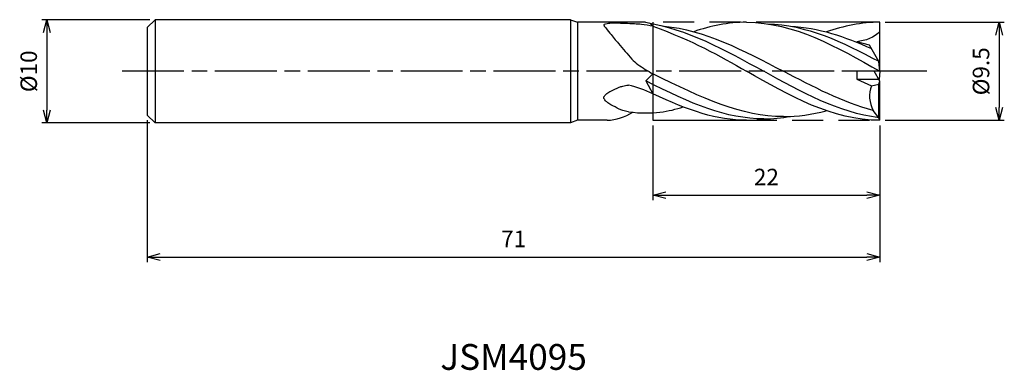
# Model space of a CAD drawing. Extents: x -83.4 to 12.1, y -29 to 5.
import ezdxf
from ezdxf.enums import TextEntityAlignment as Align

# ---------------------------------------------------------------- set-up
doc = ezdxf.new("R2010")
doc.units = 0
for name, pattern in [('AM_ISO08W050', [18, 12, -1.5, 3, -1.5]), ('AM_ISO08W050X2', [9, 6, -0.75, 1.5, -0.75]), ('AM_ISO09W050', [22.5, 12, -1.5, 3, -1.5, 3, -1.5])]:
    doc.linetypes.add(name, pattern=pattern)
doc.layers.get('0').update_dxf_attribs({"linetype": 'CONTINUOUS'})
doc.layers.get('DEFPOINTS').update_dxf_attribs({"linetype": 'CONTINUOUS'})
for name, color, linetype in [('AM_0', 7, 'CONTINUOUS'), ('AM_11', 3, 'AM_ISO09W050'), ('AM_5', 3, 'CONTINUOUS'), ('AM_6', 2, 'CONTINUOUS'), ('AM_7', 4, 'AM_ISO08W050')]:
    doc.layers.add(name, color=color, linetype=linetype)
doc.styles.add('ASAMI', font='simplex.shx', dxfattribs={"bigfont": 'EXTFONT.SHX'})
doc.styles.get("Standard").update_dxf_attribs({"font": 'simplex.shx', "bigfont": 'EXTFONT.SHX'})
doc.dimstyles.new('AM_JIS', dxfattribs={"dimscale": 0.5, "dimtxt": 3.2, "dimasz": 2.5, "dimexe": 1, "dimexo": 1, "dimgap": 1.5, "dimtad": 3, "dimdec": 3, "dimtxsty": 'ASAMI', "dimblk": 'OPEN30', "dimcen": 0, "dimclrd": 256, "dimclre": 256, "dimclrt": 2, "dimazin": 3, "dimtp": 0.1, "dimtm": 0.1, "dimtfac": 0.71, "dimtdec": 3, "dimtmove": 0, "dimatfit": 3, "dimtzin": 0})

# ---------------------------------------------------------------- blocks, each defined once
blk = doc.blocks.new('_OPEN30')
at = {"color": 0}
for p, q in [((-1, 0.268), (0, 0)), ((0, 0), (-1, -0.268)), ((0, 0), (-1, 0))]:
    blk.add_line(p, q, dxfattribs=at)
blk = doc.blocks.new('*D5')
at = {"layer": 'AM_5'}
for p, q in [((-70.75, 5), (-81.233, 5)), ((-80.733, 3.75), (-80.733, -3.75)), ((-70.75, -5), (-81.233, -5))]:
    blk.add_line(p, q, dxfattribs=at)
at = {"layer": 'DEFPOINTS', "color": 0}
for p in [(-70.25, 5), (-80.733, -5), (-70.25, -5)]:
    blk.add_point(p, dxfattribs=at)
at = {"layer": 'AM_5', "xscale": 1.25, "yscale": 1.25, "zscale": 1.25}
for p, rotation in [((-80.733, 5), 90), ((-80.733, -5), 270)]:
    blk.add_blockref('_OPEN30', p, dxfattribs=dict(at, rotation=rotation))
at = {"layer": 'AM_5', "color": 2, "insert": (-82.283, 0), "char_height": 1.6, "attachment_point": 5, "rotation": 90, "style": 'ASAMI'}
blk.add_mtext('%%c10', dxfattribs=at)
blk = doc.blocks.new('*D6')
at = {"layer": 'AM_5'}
for p, q in [((-71, -4.75), (-71, -18.500001)), ((0, -5.25), (0, -18.500001)), ((-69.75, -18.000001), (-1.25, -18.000001))]:
    blk.add_line(p, q, dxfattribs=at)
at = {"layer": 'DEFPOINTS', "color": 0}
for p in [(-71, -4.25), (0, -4.75), (0, -18.000001)]:
    blk.add_point(p, dxfattribs=at)
at = {"layer": 'AM_5', "xscale": 1.25, "yscale": 1.25, "zscale": 1.25, "rotation": 180}
blk.add_blockref('_OPEN30', (-71, -18.000001), dxfattribs=at)
at = {"layer": 'AM_5', "xscale": 1.25, "yscale": 1.25, "zscale": 1.25}
blk.add_blockref('_OPEN30', (0, -18.000001), dxfattribs=at)
at = {"layer": 'AM_5', "color": 2, "insert": (-35.5, -16.450001), "char_height": 1.6, "attachment_point": 5, "style": 'ASAMI'}
blk.add_mtext('71', dxfattribs=at)
blk = doc.blocks.new('*D7')
at = {"layer": 'AM_5'}
for p, q in [((-22, -5.25), (-22, -12.500001)), ((0, -5.25), (0, -12.500001)), ((-20.75, -12.000001), (-1.25, -12.000001))]:
    blk.add_line(p, q, dxfattribs=at)
at = {"layer": 'DEFPOINTS', "color": 0}
for p in [(-22, -4.75), (0, -4.75), (0, -12.000001)]:
    blk.add_point(p, dxfattribs=at)
at = {"layer": 'AM_5', "xscale": 1.25, "yscale": 1.25, "zscale": 1.25, "rotation": 180}
blk.add_blockref('_OPEN30', (-22, -12.000001), dxfattribs=at)
at = {"layer": 'AM_5', "xscale": 1.25, "yscale": 1.25, "zscale": 1.25}
blk.add_blockref('_OPEN30', (0, -12.000001), dxfattribs=at)
at = {"layer": 'AM_5', "color": 2, "insert": (-11, -10.450001), "char_height": 1.6, "attachment_point": 5, "style": 'ASAMI'}
blk.add_mtext('22', dxfattribs=at)
blk = doc.blocks.new('*D8')
at = {"layer": 'AM_5'}
for p, q in [((0.5, 4.75), (12.058, 4.75)), ((11.558, 3.5), (11.558, -3.5)), ((0.5, -4.75), (12.058, -4.75))]:
    blk.add_line(p, q, dxfattribs=at)
at = {"layer": 'DEFPOINTS', "color": 0}
for p in [(0, 4.75), (0, -4.75), (11.558, -4.75)]:
    blk.add_point(p, dxfattribs=at)
at = {"layer": 'AM_5', "xscale": 1.25, "yscale": 1.25, "zscale": 1.25}
for p, rotation in [((11.558, 4.75), 90), ((11.558, -4.75), 270)]:
    blk.add_blockref('_OPEN30', p, dxfattribs=dict(at, rotation=rotation))
at = {"layer": 'AM_5', "color": 2, "insert": (10.008, 0), "char_height": 1.6, "attachment_point": 5, "rotation": 90, "style": 'ASAMI'}
blk.add_mtext('%%c9.5', dxfattribs=at)

msp = doc.modelspace()

# ---------------------------------------------------------------- linework, layer by layer
at = {"layer": 'AM_0'}
for p, q in [((-70.25, 5), (-71, 4.25)), ((-70.25, 5), (-70.25, -5)), ((-30, 5), (-70.25, 5)), ((-30, 5), (-35.4849, 5)), ((-30, 5), (-30, -5)), ((-30, 5), (-29.3131, 4.75)), ((-71, 4.25), (-71, -4.25)), ((-22.7191, 4.75), (-29.3131, 4.75)), ((-29.3131, 4.75), (-29.3131, -4.75)), ((-22, 4.3667), (-22.3188, 4.6813)), ((0, 0), (0, 4.75)), ((-1.0141, 2.5338), (-2.2387, 2.858)), ((-0.0997, 0.95), (-1.0141, 2.5338)), ((0, 0), (-0.0997, 0.95)), ((-22, -0.2445), (-22.6915, -0.9361)), ((-22.6915, -0.9361), (-22, -2.1859)), ((-2.2387, 0), (-2.2387, -0.76)), ((0, 0), (-2.2387, 0)), ((-2.2387, -0.76), (-0.8174, -1.4)), ((-2.2387, -0.76), (-0.1097, -0.76)), ((0, -0.95), (-0.5485, 0)), ((-0.0997, -1.2606), (0, -0.95)), ((0, 0), (-0.0844, -0.8038)), ((0, -4.75), (0, -0.95)), ((-0.8174, -1.4), (-0.0997, -1.2606)), ((-0.0997, -4.4968), (-0.0997, -1.2606)), ((-0.0997, -4.4968), (-0.6507, -3.7977)), ((-71, -4.25), (-70.25, -5)), ((-29.3131, -4.75), (-30, -5)), ((-26.4396, -4.75), (-29.3131, -4.75)), ((0, -4.75), (-0.0997, -4.4968)), ((-30, -5), (-70.25, -5)), ((-30, -5), (-34.7919, -5))]:
    msp.add_line(p, q, dxfattribs=at)
for points in [[(-22, 4.3667, 0.0113496), (-23.1074, 4.5325, 0.0187919), (-23.7813, 4.5922, 0.0075788), (-25.5725, 4.656, 0.0232722), (-26.1563, 4.6408, 0.0542958), (-26.7139, 4.5387, 0.4413286), (-26.75, 4.4639, 0.067816), (-26.7055, 4.3856, 0.0068367), (-26.1563, 3.6862, 0.0061465), (-25.3283, 2.6867, 0.0040254), (-24.0334, 1.1865, 0.0594164), (-23.4479, 0.6605, 0.0273114), (-22, -0.2445)], [(-24.375, -3.9273, -0.0230918), (-24.9227, -3.7885, -0.0355587), (-25.2656, -3.6573, -0.0216089), (-26.0657, -3.241, -0.0414111), (-26.4531, -2.9727, -0.0653031), (-26.7027, -2.7058, -0.1569364), (-26.75, -2.5581, -0.1617045), (-26.7018, -2.4137, -0.0680211), (-26.4531, -2.1614, -0.0450747), (-26.0694, -1.9173, -0.0231467), (-25.2656, -1.5486, -0.0364445), (-24.9166, -1.4364, -0.0242139), (-24.375, -1.3324)]]:
    msp.add_lwpolyline(points, format="xyb", dxfattribs=at)
for centre, radius, start, end in [((-26.923, -12.1531), 11.1167, 63.71452, 76.749955), ((1.8864, -2.4167), 2.8887, 159.392327, 208.560927), ((-26.7946, 0.7513), 5.5128, 273.692832, 301.023791)]:
    msp.add_arc(centre, radius, start, end, dxfattribs=at)
for points in [[(-22.7191, 4.75), (-18.7069, 4.1096), (-14.9844, 2.0548), (-11.2618, 0)], [(-22, 4.3667), (-18.1695, 2.9929), (-15.5448, 1.4964), (-12.92, 0)], [(-20.9, 4.3626), (-17.0889, 4.0536), (-13.2207, 2.0268), (-9.3524, 0)], [(-12.92, 4.75), (-14.7047, 4.75), (-16.4254, 4.3907), (-18.0351, 3.8365)], [(-12.92, 4.75), (-8.3315, 4.75), (-4.1658, 2.375), (0, 0)], [(-10.9223, 4.6036), (-7.1253, 4.5094), (-3.5986, 2.8526), (-0.111, 0.9694)], [(-8.6765, 4.3706), (-5.9595, 4.2425), (-3.3672, 3.359), (-0.8207, 2.1986)], [(0, 4.75), (-1.7847, 4.75), (-3.5054, 4.3907), (-5.1871, 3.8119)], [(0, 3.871), (-0.5256, 3.2428), (-1.4278, 2.973), (-2.2387, 2.858)], [(-11.2618, -4.6078), (-14.8896, -4.6078), (-18.2665, -3.1575), (-22.6915, -0.9361)], [(-9.3524, -4.3866), (-13.4037, -4.3866), (-17.1675, -2.6464), (-22, -0.2445)], [(0, -4.75), (-4.5885, -4.75), (-8.7542, -2.375), (-12.92, 0)], [(-0.0997, -4.4968), (-3.9957, -4.0108), (-7.6287, -2.0054), (-11.2618, 0)], [(-0.6507, -3.7977), (-3.6285, -2.9992), (-6.4905, -1.4996), (-9.3524, 0)], [(-12.92, -4.75), (-15.7916, -4.75), (-18.4976, -3.8198), (-22, -2.1859)], [(-24.375, -3.9273), (-21.9138, -4.2233), (-20.4847, -3.8833), (-19.0558, -3.453)], [(-12.92, -4.75), (-12.2454, -4.75), (-11.58, -4.6987), (-10.9223, -4.6036)], [(-11.2618, -4.6078), (-10.3864, -4.6078), (-9.5255, -4.5233), (-8.6765, -4.3706)], [(-9.3524, -4.3866), (-7.9428, -4.3866), (-6.568, -4.1759), (-5.2172, -3.8198)]]:
    msp.add_open_spline(points, degree=3, dxfattribs=at)
at = {"layer": 'AM_11'}
for p, q in [((0, 4.75), (-22, 4.75)), ((-22, 4.75), (-22, -4.75)), ((-22, -4.75), (0, -4.75))]:
    msp.add_line(p, q, dxfattribs=at)
at = {"layer": 'AM_7', "linetype": 'AM_ISO08W050X2'}
msp.add_line((4.5578, 0), (-73.7332, 0), dxfattribs=at)

# ---------------------------------------------------------------- texts
at = {"layer": 'AM_6'}
msp.add_text('JSM4095', height=2.5, dxfattribs=at).set_placement((-35.5, -28), align=Align.MIDDLE)

# ---------------------------------------------------------------- dimensions: what is measured, and where the dimension line sits
at = {"layer": 'AM_5'}
for base, p1, p2, angle, picture, middle in [((-80.7332, -5), (-70.25, 5), (-70.25, -5), 270, '*D5', (-82.2832, 0)), ((11.5578, -4.75), (0, 4.75), (0, -4.75), 90, '*D8', (10.0078, 0))]:
    dim = msp.add_linear_dim(base=base, p1=p1, p2=p2, angle=angle, text='%%c<>', dimstyle='AM_JIS', dxfattribs=at)
    dim.commit()
    dim.dimension.update_dxf_attribs({"geometry": picture, "text_midpoint": middle})
for base, p1, picture, middle in [((0, -18), (-71, -4.25), '*D6', (-35.5, -16.45)), ((0, -12), (-22, -4.75), '*D7', (-11, -10.45))]:
    dim = msp.add_linear_dim(base=base, p1=p1, p2=(0, -4.75), dimstyle='AM_JIS', dxfattribs=at)
    dim.commit()
    dim.dimension.update_dxf_attribs({"geometry": picture, "text_midpoint": middle})

doc.saveas('drawing.dxf')
